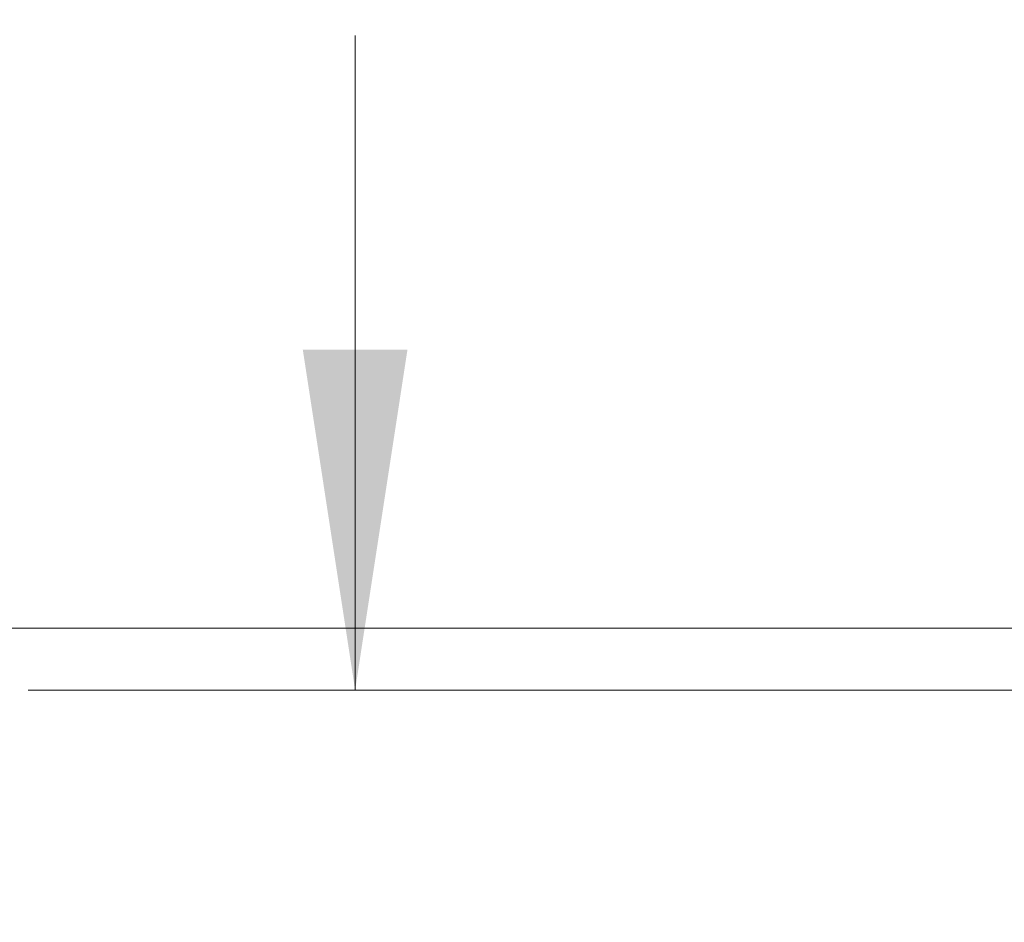
# Model space of a CAD drawing. Units: inches. Extents: x 0.4 to 10.6, y 0.4 to 8.1.
# Drawn here: x 5.9 to 6.3, y 6 to 6.3 of the extents above; entities that cross this region are included whole.
import ezdxf

# ---------------------------------------------------------------- set-up
doc = ezdxf.new("R2010")
doc.units = ezdxf.units.IN
doc.header["$MEASUREMENT"] = 0
doc.styles.add('SLDTEXTSTYLE0', font='TXT', dxfattribs={"width": 0.75})
doc.dimstyles.new('SLDDIMSTYLE0', dxfattribs={"dimtxt": 0.125, "dimasz": 0.13, "dimexe": 0, "dimexo": 0.0625, "dimgap": 0.03125, "dimtad": 0, "dimtih": 1, "dimtoh": 1, "dimdec": 1, "dimlfac": 25, "dimrnd": 1e-09, "dimzin": 12, "dimdsep": 46, "dimtxsty": 'SLDTEXTSTYLE0', "dimsah": 1, "dimcen": 0.09, "dimadec": 0, "dimazin": 3, "dimtfac": 1, "dimtdec": 1, "dimtmove": 0, "dimatfit": 0, "dimfxl": 0, "dimfrac": 2, "dimtolj": 1, "dimtzin": 12, "dimarcsym": 0})
doc.dimstyles.new('SLDDIMSTYLE2', dxfattribs={"dimtxt": 0.125, "dimasz": 0.13, "dimexe": 0, "dimexo": 0.0625, "dimgap": 0.03125, "dimtad": 0, "dimtih": 1, "dimtoh": 1, "dimdec": 1, "dimlfac": 25, "dimrnd": 1e-09, "dimzin": 4, "dimdsep": 46, "dimtxsty": 'SLDTEXTSTYLE0', "dimsah": 1, "dimcen": 0.09, "dimadec": 0, "dimazin": 1, "dimtfac": 1, "dimtdec": 1, "dimtmove": 0, "dimatfit": 0, "dimfxl": 0, "dimfrac": 2, "dimtolj": 1, "dimtzin": 12, "dimarcsym": 0})

# ---------------------------------------------------------------- blocks, each defined once
blk = doc.blocks.new('_D_4')
at = {"color": 7, "linetype": 'Continuous', "lineweight": 18}
for p, q in [((5.64444, 6.07555), (5.64444, 6.32555)), ((6.34962, 6.07555), (5.51944, 6.07555)), ((6.34962, 5.63461), (5.51944, 5.63461)), ((5.64444, 5.63461), (5.64444, 5.38461))]:
    blk.add_line(p, q, dxfattribs=at)
for points in [[(5.64444, 6.07555), (5.66444, 6.20555), (5.62444, 6.20555)], [(5.64444, 5.63461), (5.62444, 5.50461), (5.66444, 5.50461)]]:
    blk.add_solid(points, dxfattribs=at)
at = {"color": 7, "linetype": 'Continuous', "lineweight": 18, "insert": (5.48281, 5.91699), "char_height": 0.125, "attachment_point": 1, "style": 'SLDTEXTSTYLE0'}
blk.add_mtext('11.0', dxfattribs=at)
blk = doc.blocks.new('_D_7')
at = {"color": 7, "linetype": 'Continuous', "lineweight": 18}
for p, q in [((6.06254, 6.05193), (6.06254, 6.30193)), ((6.38899, 6.05193), (5.93754, 6.05193)), ((6.38899, 5.65823), (5.93754, 5.65823)), ((6.06254, 5.65823), (6.06254, 5.40823))]:
    blk.add_line(p, q, dxfattribs=at)
for points in [[(6.06254, 6.05193), (6.08254, 6.18193), (6.04254, 6.18193)], [(6.06254, 5.65823), (6.04254, 5.52823), (6.08254, 5.52823)]]:
    blk.add_solid(points, dxfattribs=at)
at = {"color": 7, "linetype": 'Continuous', "lineweight": 18, "insert": (5.94708, 5.91699), "char_height": 0.125, "attachment_point": 1, "style": 'SLDTEXTSTYLE0'}
blk.add_mtext('9.8', dxfattribs=at)

msp = doc.modelspace()

# ---------------------------------------------------------------- dimensions: what is measured, and where the dimension line sits
at = {"color": 7, "linetype": 'Continuous', "lineweight": 18}
for base, p1, p2, dimstyle, picture, middle in [((5.64444, 6.07555), (6.39962, 5.63461), (6.39962, 6.07555), 'SLDDIMSTYLE2', '_D_4', (5.64444, 5.85508)), ((6.06254, 6.05193), (6.43899, 5.65823), (6.43899, 6.05193), 'SLDDIMSTYLE0', '_D_7', (6.06254, 5.85508))]:
    dim = msp.add_linear_dim(base=base, p1=p1, p2=p2, angle=90, dimstyle=dimstyle, dxfattribs=at)
    dim.commit()
    dim.dimension.update_dxf_attribs({"geometry": picture, "text_midpoint": middle, "dimtype": 160})

doc.saveas('drawing.dxf')
